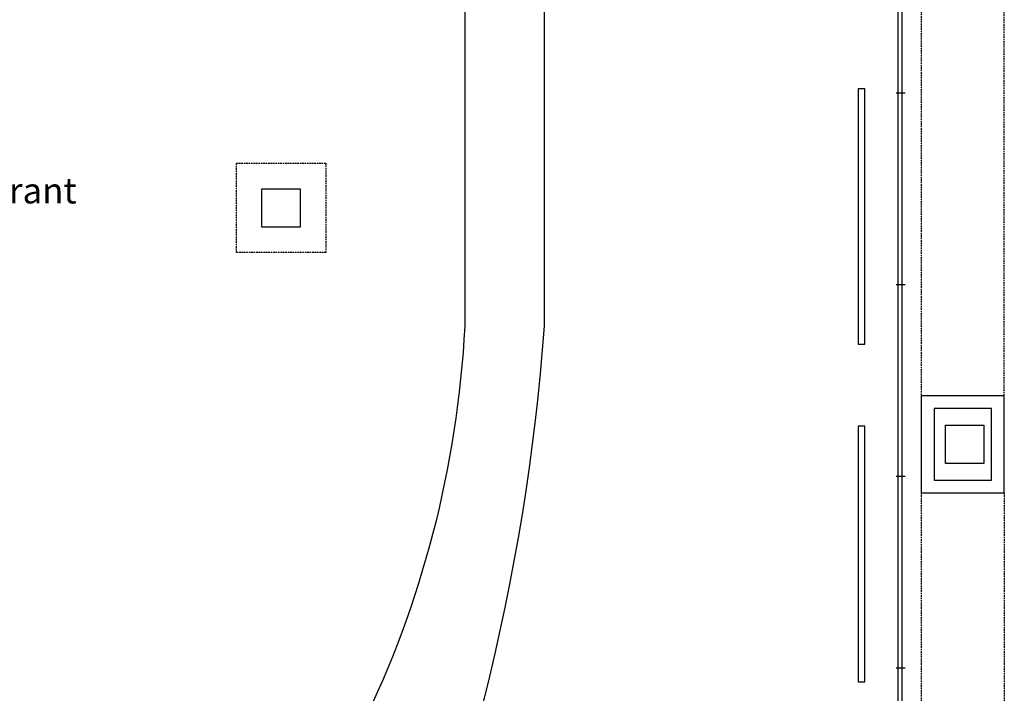
# Model space of a CAD drawing. Units: centimetres. Extents: x -124385 to -33798, y -12538 to 54984.
# Drawn here: x -41505 to -33798, y -6872 to -1602 of the extents above; entities that cross this region are included whole.
import ezdxf

# ---------------------------------------------------------------- set-up
doc = ezdxf.new("R2010")
doc.units = ezdxf.units.CM
doc.linetypes.add('DASHED', pattern=[19.05, 12.7, -6.35])
doc.layers.get('0').update_dxf_attribs({"lineweight": 25})
doc.layers.add('Theatertechniek', color=9, linetype='Continuous')
doc.styles.add('textstyle51', font='Arial.ttf')

msp = doc.modelspace()

# ---------------------------------------------------------------- hatches: boundary and pattern name
at = {"transparency": 33554687}
h = msp.add_hatch(dxfattribs=at)
h.set_pattern_fill('ANSI37', color=256, scale=1000, style=0, pattern_type=0)
h.paths.add_polyline_path([(-34348.3, -5204), (-33898.3, -5204), (-33898.3, -4644), (-34348.3, -4644)], flags=0)
h.paths.add_polyline_path([(-34258.3, -4774), (-33958.3, -4774), (-33958.3, -5074), (-34258.3, -5074)], flags=0)
h.paths.add_polyline_path([(-34448.3, -5304), (-33798.3, -5304), (-33798.3, -4544), (-34448.3, -4544)], flags=0)
h = msp.add_hatch(dxfattribs=at)
h.set_pattern_fill('ANSI37', color=256, scale=1000, style=0, pattern_type=0)
h.paths.add_polyline_path([(-34348.3, -5204), (-33898.3, -5204), (-33898.3, -4644), (-34348.3, -4644)], flags=0)
h.paths.add_polyline_path([(-34258.3, -4774), (-33958.3, -4774), (-33958.3, -5074), (-34258.3, -5074)], flags=0)
h.paths.add_polyline_path([(-34448.3, -5304), (-33798.3, -5304), (-33798.3, -4544), (-34448.3, -4544)], flags=0)

# ---------------------------------------------------------------- linework, layer by layer
for p, q in [((-34628.3, -9641.7), (-34628.3, 3826)), ((-34628.3, -9641.7), (-34628.3, 3826)), ((-34598.3, -9641.7), (-34598.3, 3826)), ((-34598.3, -9641.7), (-34598.3, 3826)), ((-34645.3, -2173.8), (-34573.7, -2173.8)), ((-34645.3, -2173.8), (-34573.7, -2173.8)), ((-34645.3, -3673.8), (-34573.7, -3673.8)), ((-34645.3, -3673.8), (-34573.7, -3673.8)), ((-34645.3, -5173.8), (-34573.7, -5173.8)), ((-34645.3, -5173.8), (-34573.7, -5173.8)), ((-34645.3, -6673.8), (-34573.7, -6673.8)), ((-34645.3, -6673.8), (-34573.7, -6673.8))]:
    msp.add_line(p, q)
at = {"linetype": 'DASHED'}
for p, q in [((-34448.3, 46), (-34448.3, -4544)), ((-34448.3, 46), (-34448.3, -4544)), ((-33798.3, -4544), (-33798.3, 46)), ((-33798.3, -4544), (-33798.3, 46)), ((-34448.3, -5304), (-34448.3, -9824)), ((-34448.3, -5304), (-34448.3, -9824)), ((-33798.3, -5304), (-33798.3, -9824)), ((-33798.3, -5304), (-33798.3, -9824))]:
    msp.add_line(p, q, dxfattribs=at)
for points in [[(-38021.7, 3826), (-38021.7, -4000, -0.204439), (-40815.8, -9714.8)], [(-37400, 3826), (-37400, -4000, -0.087485), (-38845.6, -9714.8)]]:
    msp.add_lwpolyline(points, format="xyb")
for points in [[(-34941.1, -2141.3), (-34941.1, -4141.3), (-34891.1, -4141.3), (-34891.1, -2141.3)], [(-34941.1, -2141.3), (-34941.1, -4141.3), (-34891.1, -4141.3), (-34891.1, -2141.3)], [(-39608.3, -2924), (-39308.3, -2924), (-39308.3, -3224), (-39608.3, -3224)], [(-39608.3, -2924), (-39308.3, -2924), (-39308.3, -3224), (-39608.3, -3224)], [(-34448.3, -5304), (-33798.3, -5304), (-33798.3, -4544), (-34448.3, -4544)], [(-34448.3, -5304), (-33798.3, -5304), (-33798.3, -4544), (-34448.3, -4544)], [(-34348.3, -5204), (-33898.3, -5204), (-33898.3, -4644), (-34348.3, -4644)], [(-34348.3, -5204), (-33898.3, -5204), (-33898.3, -4644), (-34348.3, -4644)], [(-34258.3, -4774), (-33958.3, -4774), (-33958.3, -5074), (-34258.3, -5074)], [(-34258.3, -4774), (-33958.3, -4774), (-33958.3, -5074), (-34258.3, -5074)], [(-34941.1, -4782.4), (-34941.1, -6782.4), (-34891.1, -6782.4), (-34891.1, -4782.4)], [(-34941.1, -4782.4), (-34941.1, -6782.4), (-34891.1, -6782.4), (-34891.1, -4782.4)]]:
    msp.add_lwpolyline(points, close=True)
msp.add_lwpolyline([(-39808.3, -2724), (-39108.3, -2724), (-39108.3, -3424), (-39808.3, -3424)], close=True, dxfattribs=at)
msp.add_lwpolyline([(-39808.3, -2724), (-39108.3, -2724), (-39108.3, -3424), (-39808.3, -3424)], close=True, dxfattribs=at)

# ---------------------------------------------------------------- texts
at = {"layer": 'Theatertechniek', "insert": (-42000, -3101.6), "char_height": 200, "attachment_point": 8, "line_spacing_factor": 0.96, "style": 'textstyle51'}
msp.add_mtext('Bar/restaurant', dxfattribs=at)

doc.saveas('drawing.dxf')
